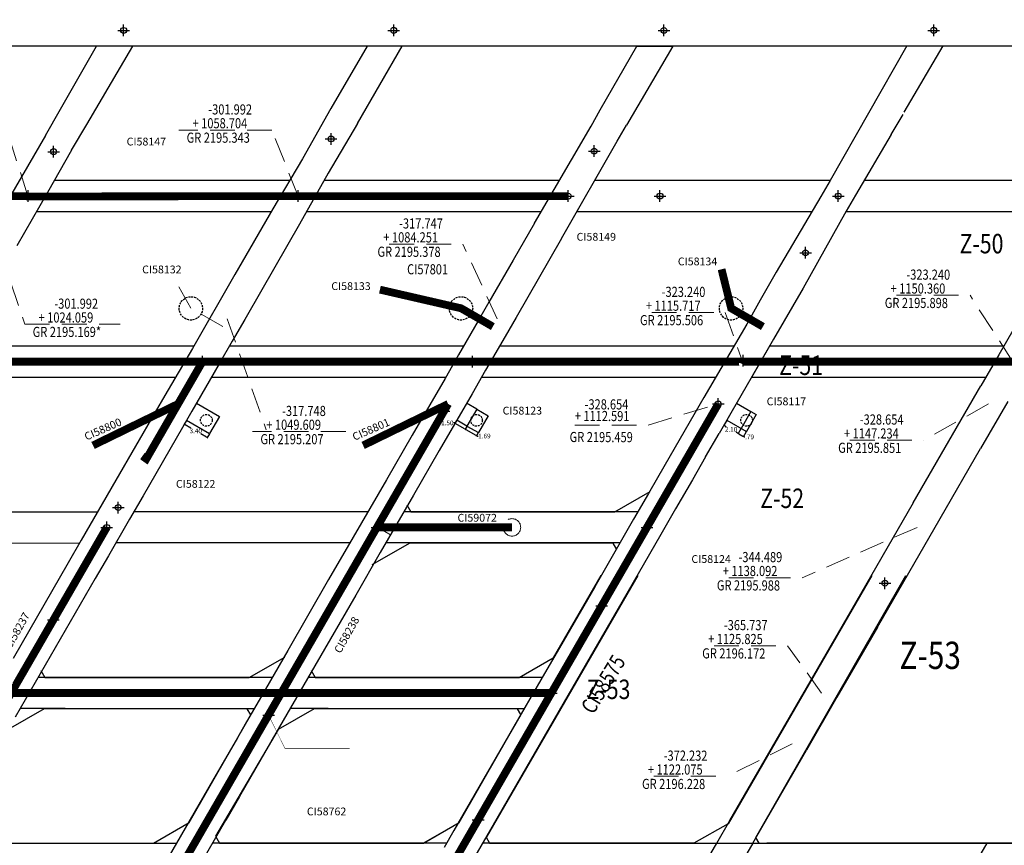
# Model space of a CAD drawing. Units: metres. Extents: x -1463 to 7559, y -5171 to 1770.
# Drawn here: x 1023 to 1149, y -385 to -279 of the extents above; entities that cross this region are included whole.
import ezdxf
from ezdxf.enums import TextEntityAlignment as Align

# ---------------------------------------------------------------- set-up
doc = ezdxf.new("R2010")
doc.units = ezdxf.units.M
doc.header["$PDMODE"] = 34
doc.header["$PDSIZE"] = 0.75
for name, pattern in [('DASHDOT2', [0.5, 0.25, -0.125, 0, -0.125]), ('HIDDEN', [0.375, 0.25, -0.125]), ('HIDDEN2', [4.7625, 3.175, -1.5875])]:
    doc.linetypes.add(name, pattern=pattern)
for name, color, linetype in [('AÑO 2013', 7, 'Continuous'), ('CI 58712 (C35 SUR Z53-Z54)', 7, 'DASHDOT2'), ('CI 58713(C37 SUR Z53-Z54)', 7, 'DASHDOT2'), ('CI 58760 (Z53 FW C25)', 7, 'DASHDOT2'), ('CI 58762 (Z54 FW C27)', 7, 'DASHDOT2'), ('CI 58800(TIRO DRENAJE C33 A XC 46 AS)', 7, 'DASHDOT2'), ('CI 58801(TIRO DRENAJE C35 A XC 46 AS)', 7, 'DASHDOT2'), ('CI 59072 (FRONTON MARINA  Z52 ENTRE  C35-C37)', 7, 'DASHDOT2'), ('DISEÑO', 3, 'Continuous'), ('L2', 3, 'Continuous'), ('NV-PRODUCCION', 7, 'Continuous')]:
    doc.layers.add(name, color=color, linetype=linetype)
for name, color, linetype, lineweight in [('CI 57799(C31 SUR Z49)', 5, 'HIDDEN2', 0), ('CI 57800(C33 SUR Z49)', 5, 'HIDDEN2', 0), ('CI 57801(C35 SUR Z50)', 5, 'HIDDEN2', 0), ('CI 57802(C37 SUR Z50)', 5, 'HIDDEN2', 0), ('CI 57803(C39 SUR Z50)', 5, 'HIDDEN2', 0), ('CI 57804(Z50 C27-AL FW C39)', 5, 'HIDDEN2', 0), ('CI 57805 (Z51 FW DE LA CALLE 37)', 7, 'DASHDOT2', 0), ('CI 58117 (Z51 FWC29 HASTA C37)', 7, 'DASHDOT2', 0), ('CI 58122 (C33 SUR Z50)', 7, 'DASHDOT2', 0), ('CI 58123 (C35 SUR Z50)', 7, 'DASHDOT2', 0), ('CI 58124 (C37 SUR Z51)', 7, 'DASHDOT2', 0), ('CI 58132 (OP 33 43 AS AS)', 7, 'DASHDOT2', 0), ('CI 58133 (35 OP 43 AS)', 7, 'DASHDOT2', 0), ('CI 58134 (37 OP 43 AS)', 7, 'DASHDOT2', 0), ('CI 58145 (Z50 FW C29 HASTA C31', 7, 'DASHDOT2', 0), ('CI 58147 (Z50 FW C31 HASTA 33)', 7, 'DASHDOT2', 0), ('CI 58149 (Z50 FW C33 HASTA C35)', 7, 'DASHDOT2', 0), ('CI 58205(C43 SUR Z38 HASTA Z44)', 244, 'DASHDOT2', 0), ('CI 58237 (C33 SUR Z51 HASTA Z53)', 7, 'DASHDOT2', 0), ('CI 58238 (C35 SUR Z51 HASTA Z53)', 7, 'DASHDOT2', 0), ('CI 58575 (C37 SUR Z52)', 7, 'DASHDOT2', 0), ('TNV-PRODUCCION', 7, 'Continuous', 13)]:
    doc.layers.add(name, color=color, linetype=linetype, lineweight=lineweight)
doc.styles.add('1-1500', font='romans.shx', dxfattribs={"width": 0.8, "height": 3.75})
doc.styles.add('2mm', font='simplex', dxfattribs={"height": 1})
doc.styles.add('ROMANS', font='romans.shx', dxfattribs={"width": 0.7})
doc.styles.get("Standard").update_dxf_attribs({"font": 'arial.ttf', "height": 0.6})
doc.dimstyles.new('AM_ANSI', dxfattribs={"dimtxt": 0.6, "dimasz": 0.1, "dimexe": 0.1, "dimexo": 0.05, "dimgap": 0.06, "dimtad": 0, "dimtih": 1, "dimtoh": 1, "dimzin": 7, "dimdsep": 46, "dimtxsty": 'Standard', "dimcen": 0, "dimclrd": 256, "dimclre": 256, "dimclrt": 256, "dimadec": 0, "dimazin": 2, "dimtp": 0.1, "dimtm": 0.1, "dimtfac": 0.71, "dimtofl": 0, "dimtmove": 0, "dimatfit": 3, "dimfxl": 1, "dimtolj": 1, "dimtzin": 7, "dimlwd": -1, "dimlwe": -1, "dimarcsym": 1})

# ---------------------------------------------------------------- blocks, each defined once
blk = doc.blocks.new('*D143')
at = {"transparency": 16777216}
for p, q in [((1080.34, -331.53), (1080.09, -331.96)), ((1081.8, -332.38), (1081.55, -332.81))]:
    blk.add_line(p, q, dxfattribs=at)
at = {"linetype": 'ByBlock', "transparency": 16777216}
for p, q in [((1080.22, -331.92), (1081.52, -332.67)), ((1081.6, -332.72), (1081.69, -332.77)), ((1081.69, -332.77), (1081.79, -332.77))]:
    blk.add_line(p, q, dxfattribs=at)
at = {"transparency": 16777216}
for points in [[(1080.23, -331.91), (1080.22, -331.94), (1080.14, -331.87)], [(1081.52, -332.65), (1081.51, -332.68), (1081.6, -332.72)]]:
    blk.add_solid(points, dxfattribs=at)
at = {"layer": 'Defpoints', "color": 0, "transparency": 16777216}
for p in [(1080.36, -331.49), (1081.6, -332.72), (1081.83, -332.33)]:
    blk.add_point(p, dxfattribs=at)
at = {"transparency": 16777216, "insert": (1082.6, -332.77), "char_height": 0.6, "attachment_point": 5}
blk.add_mtext('\\A1;1.69', dxfattribs=at)
blk = doc.blocks.new('*D144')
at = {"transparency": 16777216}
for p, q in [((1079.04, -330.78), (1078.78, -331.22)), ((1080.34, -331.53), (1080.08, -331.97))]:
    blk.add_line(p, q, dxfattribs=at)
at = {"linetype": 'ByBlock', "transparency": 16777216}
for p, q in [((1078.75, -331.09), (1078.65, -331.09)), ((1078.83, -331.14), (1078.75, -331.09)), ((1080.04, -331.84), (1078.92, -331.19))]:
    blk.add_line(p, q, dxfattribs=at)
at = {"transparency": 16777216}
for points in [[(1078.93, -331.17), (1078.91, -331.2), (1078.83, -331.14)], [(1080.05, -331.82), (1080.03, -331.85), (1080.13, -331.89)]]:
    blk.add_solid(points, dxfattribs=at)
at = {"layer": 'Defpoints', "color": 0, "transparency": 16777216}
for p in [(1079.06, -330.74), (1078.83, -331.14), (1080.36, -331.49)]:
    blk.add_point(p, dxfattribs=at)
at = {"transparency": 16777216, "insert": (1077.84, -331.09), "char_height": 0.6, "attachment_point": 5}
blk.add_mtext('\\A1;1.50', dxfattribs=at)
blk = doc.blocks.new('*D145')
at = {"transparency": 16777216}
for p, q in [((1113.67, -330.78), (1113.27, -331.47)), ((1115.49, -331.83), (1115.09, -332.52))]:
    blk.add_line(p, q, dxfattribs=at)
at = {"linetype": 'ByBlock', "transparency": 16777216}
for p, q in [((1113.41, -331.43), (1113.6, -331.54)), ((1115.06, -332.39), (1114.87, -332.28))]:
    blk.add_line(p, q, dxfattribs=at)
at = {"transparency": 16777216}
for points in [[(1113.41, -331.42), (1113.4, -331.45), (1113.32, -331.38)], [(1115.06, -332.37), (1115.05, -332.4), (1115.14, -332.44)]]:
    blk.add_solid(points, dxfattribs=at)
at = {"layer": 'Defpoints', "color": 0, "transparency": 16777216}
for p in [(1113.69, -330.73), (1115.52, -331.79), (1115.14, -332.44)]:
    blk.add_point(p, dxfattribs=at)
at = {"transparency": 16777216, "insert": (1114.23, -331.91), "char_height": 0.6, "attachment_point": 5}
blk.add_mtext('\\A1;2.10', dxfattribs=at)
blk = doc.blocks.new('*D146')
at = {"transparency": 16777216}
for p, q in [((1115.5, -331.83), (1115.1, -332.52)), ((1116.18, -332.23), (1115.79, -332.92))]:
    blk.add_line(p, q, dxfattribs=at)
at = {"linetype": 'ByBlock', "transparency": 16777216}
for p, q in [((1115.24, -332.49), (1115.75, -332.78)), ((1115.84, -332.83), (1115.92, -332.88)), ((1115.92, -332.88), (1116.02, -332.88))]:
    blk.add_line(p, q, dxfattribs=at)
at = {"transparency": 16777216}
for points in [[(1115.25, -332.47), (1115.23, -332.5), (1115.15, -332.44)], [(1115.76, -332.77), (1115.74, -332.8), (1115.84, -332.83)]]:
    blk.add_solid(points, dxfattribs=at)
at = {"layer": 'Defpoints', "color": 0, "transparency": 16777216}
for p in [(1115.53, -331.79), (1115.84, -332.83), (1116.21, -332.19)]:
    blk.add_point(p, dxfattribs=at)
at = {"transparency": 16777216, "insert": (1116.61, -332.88), "char_height": 0.6, "attachment_point": 5}
blk.add_mtext('\\A1;.79', dxfattribs=at)
blk = doc.blocks.new('*D67')
at = {"transparency": 16777216}
for p, q in [((1044.39, -330.78), (1044.06, -331.34)), ((1047.33, -332.48), (1047.01, -333.04))]:
    blk.add_line(p, q, dxfattribs=at)
at = {"linetype": 'ByBlock', "transparency": 16777216}
for p, q in [((1044.2, -331.31), (1044.95, -331.74)), ((1046.97, -332.91), (1046.22, -332.47))]:
    blk.add_line(p, q, dxfattribs=at)
at = {"transparency": 16777216}
for points in [[(1044.2, -331.29), (1044.19, -331.32), (1044.11, -331.26)], [(1046.98, -332.89), (1046.96, -332.92), (1047.06, -332.96)]]:
    blk.add_solid(points, dxfattribs=at)
at = {"layer": 'Defpoints', "color": 0, "transparency": 16777216}
for p in [(1044.41, -330.73), (1047.06, -332.96), (1047.36, -332.43)]:
    blk.add_point(p, dxfattribs=at)
at = {"transparency": 16777216, "insert": (1045.58, -332.11), "char_height": 0.6, "attachment_point": 5}
blk.add_mtext('\\A1;3.40', dxfattribs=at)

msp = doc.modelspace()

# ---------------------------------------------------------------- linework, layer by layer
for p, q in [((1136.78049, -282.738), (1126.9495, -299.97895)), ((1026.31591, -294.2101), (1016.17286, -311.63097)), ((1057.60199, -299.9953), (1027.42708, -299.9953)), ((1092.2114, -299.9953), (1062.03756, -299.9953)), ((1126.94006, -299.9953), (1096.74277, -299.9953)), ((1161.53207, -299.9953), (1131.29349, -299.9953)), ((1055.24469, -303.9953), (1025.13547, -303.9953)), ((1044.93039, -303.9863), (1050.32771, -303.9863)), ((1089.88015, -303.9953), (1059.80116, -303.9953)), ((1124.60424, -303.9953), (1094.46423, -303.9953)), ((1159.19331, -303.9953), (1128.96625, -303.9953)), ((1092.49678, -307.44917), (1086.65815, -317.56197)), ((1050.58632, -312.03139), (1045.15769, -321.55177)), ((1123.47914, -313.78615), (1119.68054, -320.36552)), ((1045.32919, -321.251), (1015.24626, -321.251)), ((1079.90949, -321.251), (1049.89194, -321.251)), ((1114.58083, -321.251), (1084.52829, -321.251)), ((1149.19153, -321.251), (1119.16931, -321.251)), ((1042.9834, -325.251), (1012.93685, -325.251)), ((1077.6209, -325.251), (1047.59153, -325.251)), ((1112.25304, -325.251), (1082.22556, -325.251)), ((1146.88212, -325.251), (1116.8599, -325.251)), ((1110.74187, -327.84774), (1105.7918, -336.42151)), ((1045.66269, -328.56812), (1048.60852, -330.26882)), ((1081.61071, -329.32272), (1080.31729, -328.57596)), ((1081.61071, -329.32272), (1080.36072, -331.48779)), ((1081.61071, -329.32272), (1083.08193, -330.17212)), ((1114.95045, -328.55826), (1116.76688, -329.62014)), ((1044.41132, -330.73239), (1047.35856, -332.4339)), ((1048.60852, -330.26882), (1047.35856, -332.4339)), ((1080.36072, -331.48779), (1079.06168, -330.73779)), ((1083.0813, -330.1732), (1081.83132, -332.33827)), ((1113.69475, -330.7332), (1116.20972, -332.1852)), ((1116.76688, -329.62014), (1115.5169, -331.78521)), ((1117.4597, -330.02014), (1116.20972, -332.18521)), ((1116.76688, -329.62014), (1117.45971, -330.02014)), ((1080.36072, -331.48779), (1081.83194, -332.33719)), ((1115.5169, -331.7852), (1116.20972, -332.1852)), ((1099.34056, -342.4991), (1103.84656, -339.89756)), ((1072.63186, -341.6157), (1073.14189, -342.4991)), ((1002.97866, -342.4991), (1032.99707, -342.4991)), ((1067.6483, -342.488), (1037.62608, -342.488)), ((1102.28989, -342.487), (1072.26768, -342.487)), ((1073.14189, -342.4991), (1099.34056, -342.4991)), ((1065.3389, -346.488), (1035.31668, -346.488)), ((1073.0325, -346.4991), (1068.17392, -349.3042)), ((1099.98049, -346.487), (1069.95828, -346.487)), ((1099.09231, -346.4991), (1073.0325, -346.4991)), ((1099.57026, -347.32692), (1099.09231, -346.4991)), ((1052.43196, -363.7472), (1056.99379, -361.11343)), ((1060.84819, -362.26614), (1055.39811, -371.70595)), ((1025.72326, -362.8638), (1026.23328, -363.7472)), ((1060.36427, -362.8638), (1060.8743, -363.7472)), ((1055.38134, -363.735), (1025.35912, -363.735)), ((1026.23328, -363.7472), (1052.43196, -363.7472)), ((1090.02235, -363.735), (1060.00014, -363.735)), ((1060.8743, -363.7472), (1087.07297, -363.7472)), ((1093.30576, -366.04797), (1083.72273, -382.64627)), ((1050.93258, -371.46195), (1047.72011, -377.00467)), ((1054.40742, -373.44335), (1051.19482, -378.98599)), ((1081.91106, -377.78417), (1078.68601, -383.37012)), ((1045.96507, -380.04445), (1041.365, -388.012)), ((1085.3859, -379.76557), (1080.91084, -387.51661)), ((1020.637, -384.983), (1043.1138, -384.983)), ((1077.75481, -384.983), (1047.7326, -384.983)), ((1091.167, -384.983), (1082.37362, -384.983))]:
    msp.add_line(p, q)
for points in [[(1028.24028, -290.83527), (1032.85158, -282.74827)], [(1031.59425, -292.80569), (1037.50282, -282.74833)], [(1026.31591, -294.2101), (1028.24028, -290.83527)], [(1062.91604, -290.77435), (1059.25448, -297.19575)], [(1096.27023, -293.0311), (1097.45934, -290.94572)], [(1136.2783, -291.51033), (1134.72051, -294.07503)], [(1029.6517, -296.11221), (1031.59425, -292.80569)], [(1066.304, -292.68868), (1062.55164, -299.07582)], [(1099.62427, -294.93681), (1100.82661, -292.89024)], [(1089.01888, -305.47308), (1096.27023, -293.0311)], [(1134.75864, -294.09704), (1130.20042, -301.85587)], [(1092.49678, -307.44917), (1099.62427, -294.93681)], [(1029.6517, -296.11221), (1026.54965, -301.52685)], [(1059.25448, -297.19575), (1055.45111, -303.63922)], [(1062.55164, -299.07582), (1058.90055, -305.60613)], [(1126.9495, -299.97895), (1125.7495, -302.05741)], [(1026.54965, -301.52685), (1022.62254, -308.38163)], [(1125.7495, -302.05741), (1120.01553, -311.7598)], [(1130.20042, -301.85587), (1129.00042, -303.93433)], [(1055.45111, -303.63922), (1050.58632, -312.03139)], [(1129.00042, -303.93433), (1123.47914, -313.78615)], [(1089.01888, -305.47308), (1086.28173, -310.21394)], [(1058.90055, -305.60613), (1054.065, -314.01498)], [(1086.28173, -310.21394), (1083.18331, -315.58057)], [(1120.01553, -311.7598), (1117.97756, -315.35266)], [(1054.065, -314.01498), (1051.86496, -317.82554)], [(1083.18331, -315.58057), (1081.78119, -318.00912)], [(1117.97756, -315.35266), (1116.23836, -318.40276)], [(1051.86496, -317.82554), (1050.26494, -320.59686)], [(1081.78119, -318.00912), (1079.28325, -322.33567)], [(1086.65815, -317.56197), (1085.25603, -319.99051)], [(1116.23836, -318.40276), (1110.74187, -327.84774)], [(1150.35422, -319.23716), (1148.56243, -322.34064)], [(1050.26494, -320.59686), (1048.60091, -323.51513)], [(1085.25603, -319.99051), (1082.7581, -324.31707)], [(1119.68054, -320.36552), (1114.21672, -329.82913)], [(1045.15769, -321.55177), (1041.61034, -327.58706)], [(1119.16931, -321.251), (1116.8599, -325.251)], [(1079.28325, -322.33567), (1077.54956, -325.37611)], [(1148.56243, -322.34064), (1146.25173, -326.34286)], [(1048.60091, -323.51513), (1045.08205, -329.56667)], [(1082.7581, -324.31707), (1081.0244, -327.35751)], [(1077.54956, -325.37611), (1073.33317, -332.64152)], [(1137.58926, -341.34669), (1146.25173, -326.34286)], [(1041.61034, -327.58706), (1040.39, -329.70075)], [(1081.0244, -327.35751), (1076.80801, -334.62292)], [(1045.08205, -329.56667), (1043.86485, -331.68215)], [(1149.71583, -328.34286), (1146.2423, -334.35919)], [(1040.39, -329.70075), (1035.33993, -338.44773)], [(1114.21672, -329.82913), (1112.7167, -332.42725)], [(1043.86485, -331.68215), (1038.81477, -340.42913)], [(1073.33317, -332.64152), (1070.02353, -338.37399)], [(1110.96814, -335.45583), (1112.7167, -332.42725)], [(1076.80801, -334.62292), (1073.49837, -340.35538)], [(1141.06411, -343.32809), (1146.2423, -334.35919)], [(1110.96814, -335.45583), (1109.26665, -338.40291)], [(1105.7918, -336.42151), (1103.64324, -340.14293)], [(1070.02353, -338.37399), (1065.77347, -345.73531)], [(1109.26665, -338.40291), (1107.11809, -342.12432)], [(1035.33993, -338.44773), (1033.59154, -341.46756)], [(1038.81477, -340.42913), (1037.07006, -343.45106)], [(1073.49837, -340.35538), (1069.24831, -347.7167)], [(1103.64324, -340.14293), (1101.74174, -343.43642)], [(1033.59154, -341.46756), (1030.89523, -346.14629)], [(1107.11809, -342.12432), (1105.21659, -345.41782)], [(1137.58926, -341.34669), (1129.53915, -355.2899)], [(1037.07006, -343.45106), (1034.37003, -348.12766)], [(1101.74174, -343.43642), (1096.74167, -352.0968)], [(1133.01399, -357.2713), (1141.06411, -343.32809)], [(1065.77347, -345.73531), (1062.62342, -351.19135)], [(1105.21659, -345.41782), (1100.21652, -354.0782)], [(1007.25375, -346.4991), (1030.69794, -346.488)], [(1030.89523, -346.14629), (1029.22016, -349.04749)], [(1034.37003, -348.12766), (1032.695, -351.02889)], [(1069.24831, -347.7167), (1066.09826, -353.17274)], [(1029.22016, -349.04749), (1022.14484, -361.3023)], [(1032.695, -351.02889), (1025.61968, -363.28369)], [(1062.62342, -351.19135), (1057.37334, -360.28474)], [(1096.74167, -352.0968), (1092.69161, -359.11171)], [(1066.09826, -353.17274), (1060.84819, -362.26614)], [(1100.21652, -354.0782), (1096.16646, -361.0931)], [(1129.53915, -355.2899), (1124.33907, -364.2967)], [(1133.01399, -357.2713), (1127.81392, -366.27809)], [(1092.69161, -359.11171), (1089.83618, -364.05747)], [(1057.37334, -360.28474), (1053.87329, -366.34701)], [(1096.16646, -361.0931), (1093.31102, -366.03887)], [(1025.61968, -363.28369), (1022.41544, -368.83361)], [(1089.83618, -364.05747), (1086.38613, -370.03313)], [(1124.33907, -364.2967), (1120.45595, -371.02247)], [(1093.31102, -366.03887), (1089.86097, -372.01453)], [(1053.87329, -366.34701), (1051.92326, -369.72456)], [(1127.81392, -366.27809), (1123.90491, -373.0487)], [(1026.245, -367.735), (1023.04972, -367.735)], [(1028.845, -367.735), (1026.245, -367.735)], [(1028.845, -367.735), (1032.445, -367.735)], [(1032.445, -367.735), (1037.945, -367.735)], [(1037.945, -367.735), (1040.695, -367.735)], [(1040.695, -367.735), (1043.245, -367.735)], [(1043.245, -367.735), (1045.945, -367.735)], [(1045.945, -367.735), (1048.045, -367.735)], [(1048.045, -367.735), (1050.945, -367.735)], [(1050.945, -367.735), (1053.07194, -367.735)], [(1062.545, -367.735), (1057.69074, -367.735)], [(1062.545, -367.735), (1064.945, -367.735)], [(1064.945, -367.735), (1069.045, -367.735)], [(1069.045, -367.735), (1072.145, -367.735)], [(1072.145, -367.735), (1075.647, -367.735)], [(1075.647, -367.735), (1079.447, -367.735)], [(1079.447, -367.735), (1082.045, -367.735)], [(1082.045, -367.735), (1083.747, -367.735)], [(1083.747, -367.735), (1086.16544, -367.735)], [(1086.16544, -367.735), (1087.71295, -367.735)], [(1051.92326, -369.72456), (1050.93258, -371.46195)], [(1086.38613, -370.03313), (1085.01898, -372.43074)], [(1114.08364, -382.06868), (1120.46938, -371.03037)], [(1055.39811, -371.70595), (1054.40742, -373.44335)], [(1085.01898, -372.43074), (1083.44133, -375.14575)], [(1089.86097, -372.01453), (1088.49383, -374.41213)], [(1117.54093, -384.0998), (1123.90491, -373.0487)], [(1088.49383, -374.41213), (1086.91605, -377.12707)], [(1083.44133, -375.14575), (1081.91106, -377.78417)], [(1047.72011, -377.00467), (1045.96507, -380.04445)], [(1086.91605, -377.12707), (1085.3859, -379.76557)], [(1051.19482, -378.98599), (1049.43991, -382.02585)], [(1046.33987, -387.39529), (1049.43991, -382.02585)], [(1112.40493, -384.983), (1114.08364, -382.06868)], [(1078.68601, -383.37012), (1077.436, -385.53521)], [(1109.40944, -384.9953), (1085.11975, -384.9953)], [(1091.167, -384.983), (1095.217, -384.983), (1098.117, -384.983)], [(1098.117, -384.983), (1101.117, -384.983)], [(1104.117, -384.983), (1112.40493, -384.983)], [(1110.1018, -388.983), (1112.40493, -384.983)], [(1112.40493, -384.983), (1118.217, -384.983)], [(1117.0312, -384.983), (1114.7218, -388.983)], [(1117.0312, -384.983), (1117.54093, -384.0998)], [(1118.217, -384.983), (1147.05341, -384.983)], [(1181.70169, -384.9953), (1118.81098, -384.9953)], [(1147.05341, -384.983), (1144.74401, -388.983)], [(1152.99, -384.983), (1147.05341, -384.983)]]:
    msp.add_lwpolyline(points)
at = {"linetype": 'Continuous'}
for points in [[(1097.45934, -290.94572), (1102.13422, -282.7472)], [(1102.13422, -282.7472), (1106.78552, -282.7472), (1100.82661, -292.89024)], [(1136.44843, -291.22074), (1141.43194, -282.738)]]:
    msp.add_lwpolyline(points, dxfattribs=at)
for points in [[(1021.50207, -370.4156), (1013.45566, -384.1119), (1013.96569, -384.9953), (1040.16436, -384.9953), (1044.72619, -382.36153), (1052.6243, -368.51034), (1052.1837, -367.7472), (1026.12389, -367.7472)], [(1056.14309, -370.4156), (1048.09668, -384.1119), (1048.60671, -384.9953), (1074.80538, -384.9953), (1079.36721, -382.36153), (1087.26532, -368.51034), (1086.82472, -367.7472), (1060.7649, -367.7472)]]:
    msp.add_lwpolyline(points, close=True)
at = {"color": 245, "const_width": 0.05}
msp.add_lwpolyline([(1054.911, -368.569), (1057.03373, -372.86676), (1065.31481, -372.86676)], dxfattribs=at)
msp.add_circle((1329.33699, -493.251), 2263.65441)
for p in [(1036.331, -280.743), (1070.97, -280.738), (1105.616, -280.744), (1062.929, -294.665), (1096.679, -296.224), (1027.342, -296.299), (1024.06659, -301.9953), (1058.70659, -301.9953), (1093.34659, -301.9953), (1105.119, -301.992), (1127.985, -301.991), (1123.783, -309.268), (1081.08398, -323.235), (1115.78781, -323.116), (1112.591, -328.653), (1077.419, -329.583), (1034.171, -344.488), (1068.813, -344.487), (1103.45, -344.487), (1133.96, -351.652), (1097.627, -354.571), (1027.32, -356.343), (1056.545, -365.735), (1056.547, -365.735), (1091.183, -365.735), (1054.911, -368.569), (1081.798, -381.987)]:
    msp.add_point(p)
at = {"linetype": 'Continuous'}
msp.add_point((1140.22321, -280.738), dxfattribs=at)
at = {"color": 5}
for p in [(1046.434, -323.235), (1035.634, -341.942)]:
    msp.add_point(p, dxfattribs=at)
at = {"color": 1}
msp.add_point((1077.419, -329.583), dxfattribs=at)
at = {"layer": 'AÑO 2013', "linetype": 'Continuous'}
for points in [[(1240.74623, -282.75072), (968.20989, -282.74751)], [(1067.54339, -282.74868), (1062.91604, -290.77435)], [(1066.304, -292.68868), (1072.0333, -282.74874)]]:
    msp.add_lwpolyline(points, dxfattribs=at)
at = {"layer": 'CI 57799(C31 SUR Z49)', "linetype": 'HIDDEN2', "lineweight": 0}
for points in [[(1020.309, -308.487), (1023.65651, -318.44291)], [(1023.65651, -318.44291), (1035.87735, -318.44291)]]:
    msp.add_lwpolyline(points, dxfattribs=at)
at = {"layer": 'CI 57800(C33 SUR Z49)', "linetype": 'HIDDEN2', "lineweight": 0}
for points in [[(1049.609, -317.748), (1054.62781, -331.97201)], [(1064.81041, -332.1998), (1052.86141, -332.1998)]]:
    msp.add_lwpolyline(points, dxfattribs=at)
at = {"layer": 'CI 57801(C35 SUR Z50)', "linetype": 'HIDDEN2', "lineweight": 0}
msp.add_line((1070.39884, -308.15578), (1079.82145, -308.15578), dxfattribs=at)
msp.add_lwpolyline([(1084.251, -317.747), (1079.82145, -308.15578)], dxfattribs=at)
at = {"layer": 'CI 57802(C37 SUR Z50)', "color": 5, "linetype": 'HIDDEN2', "lineweight": 0}
for p, q in [((1104.06978, -316.9279), (1113.49239, -316.9279)), ((1113.49239, -316.9279), (1115.72888, -323.32937)), ((1103.61075, -331.3583), (1112.58804, -328.65109)), ((1094.18814, -331.3583), (1103.61075, -331.3583))]:
    msp.add_line(p, q, dxfattribs=at)
at = {"layer": 'CI 57803(C39 SUR Z50)', "color": 5, "linetype": 'HIDDEN2', "lineweight": 0}
for p, q in [((1135.46027, -314.71776), (1144.88289, -314.71776)), ((1129.48231, -333.30364), (1138.90492, -333.30364)), ((1113.92786, -350.94653), (1123.35048, -350.94653)), ((1112.04926, -359.67183), (1121.47187, -359.67183)), ((1104.3316, -376.41238), (1113.75421, -376.41238))]:
    msp.add_line(p, q, dxfattribs=at)
for points in [[(1150.36, -323.241), (1144.88289, -314.71776)], [(1147.234, -328.655), (1138.90492, -333.30364)], [(1138.092, -344.489), (1123.35048, -350.94653)], [(1125.825, -365.737), (1121.47187, -359.67183)], [(1122.075, -372.232), (1113.75421, -376.41238)]]:
    msp.add_lwpolyline(points, dxfattribs=at)
at = {"layer": 'CI 57804(Z50 C27-AL FW C39)', "linetype": 'HIDDEN2', "lineweight": 0}
for points in [[(1024.059, -301.992), (1021.21731, -293.15915)], [(1055.35119, -293.52995), (1043.4022, -293.52995)], [(1058.704, -301.992), (1055.35119, -293.52995)]]:
    msp.add_lwpolyline(points, dxfattribs=at)
at = {"layer": 'CI 57805 (Z51 FW DE LA CALLE 37)', "color": 7, "linetype": 'HIDDEN2', "lineweight": 0, "const_width": 1}
msp.add_lwpolyline([(1150.36, -323.24), (1115.71427, -323.2363)], dxfattribs=at)
at = {"layer": 'CI 58117 (Z51 FWC29 HASTA C37)', "color": 7, "linetype": 'HIDDEN2', "lineweight": 0, "const_width": 1}
msp.add_lwpolyline([(1011.791, -323.24), (1115.715, -323.24), (1115.72888, -323.32937)], dxfattribs=at)
at = {"layer": 'CI 58122 (C33 SUR Z50)', "color": 7, "linetype": 'HIDDEN2', "lineweight": 0, "const_width": 1}
msp.add_lwpolyline([(1046.438, -323.241), (1043.312, -328.655), (1039.245, -335.699), (1038.7389, -335.33914)], dxfattribs=at)
at = {"layer": 'CI 58124 (C37 SUR Z51)', "color": 7, "linetype": 'HIDDEN2', "lineweight": 0, "const_width": 1}
msp.add_lwpolyline([(1112.591, -328.654), (1103.45, -344.488)], dxfattribs=at)
at = {"layer": 'CI 58132 (OP 33 43 AS AS)', "color": 7, "linetype": 'HIDDEN2', "lineweight": 0}
msp.add_lwpolyline([(1049.038, -318.738), (1044.968, -316.388), (1043.10028, -313.03646)], dxfattribs=at)
at = {"layer": 'CI 58133 (35 OP 43 AS)', "color": 7, "linetype": 'HIDDEN2', "lineweight": 0, "const_width": 1}
msp.add_lwpolyline([(1083.68, -318.737), (1079.61, -316.387), (1069.19657, -313.99464)], dxfattribs=at)
at = {"layer": 'CI 58134 (37 OP 43 AS)', "color": 7, "linetype": 'HIDDEN2', "lineweight": 0, "const_width": 1}
msp.add_lwpolyline([(1118.317, -318.737), (1114.247, -316.387), (1113.01374, -311.37984)], dxfattribs=at)
at = {"layer": 'CI 58145 (Z50 FW C29 HASTA C31', "color": 7, "linetype": 'HIDDEN2', "lineweight": 0, "const_width": 1}
msp.add_lwpolyline([(1024.059, -301.992), (989.46202, -301.994), (989.46202, -301.994)], dxfattribs=at)
at = {"layer": 'CI 58147 (Z50 FW C31 HASTA 33)', "color": 7, "linetype": 'HIDDEN2', "lineweight": 0, "const_width": 1}
for points in [[(1023.81137, -302.05096), (1058.704, -301.992)], [(1058.705, -301.992), (1058.704, -301.992), (1058.704, -301.992)]]:
    msp.add_lwpolyline(points, dxfattribs=at)
at = {"layer": 'CI 58149 (Z50 FW C33 HASTA C35)', "color": 7, "linetype": 'HIDDEN2', "lineweight": 0, "const_width": 1}
msp.add_lwpolyline([(1093.347, -301.992), (1058.704, -301.992), (1058.704, -301.992)], dxfattribs=at)
at = {"layer": 'CI 58205(C43 SUR Z38 HASTA Z44)', "linetype": 'HIDDEN2', "lineweight": 0}
msp.add_lwpolyline([(1068.89801, -344.46147), (1070.56751, -345.42278)], dxfattribs=at)
at = {"layer": 'CI 58237 (C33 SUR Z51 HASTA Z53)', "color": 7, "linetype": 'HIDDEN2', "lineweight": 0, "const_width": 1}
msp.add_lwpolyline([(1034.171, -344.489), (1021.903, -365.736), (1021.621, -364.685)], dxfattribs=at)
at = {"layer": 'CI 58238 (C35 SUR Z51 HASTA Z53)', "color": 7, "linetype": 'HIDDEN2', "lineweight": 0, "const_width": 1}
msp.add_lwpolyline([(1077.954, -328.654), (1068.813, -344.488), (1056.545, -365.736), (1056.545, -365.736)], dxfattribs=at)
at = {"layer": 'CI 58575 (C37 SUR Z52)', "color": 7, "linetype": 'HIDDEN2', "lineweight": 0, "const_width": 1}
msp.add_lwpolyline([(1103.45, -344.488), (1091.183, -365.736), (1085.183, -376.128)], dxfattribs=at)
at = {"layer": 'CI 58712 (C35 SUR Z53-Z54)', "linetype": 'HIDDEN2', "lineweight": 0, "const_width": 1}
msp.add_lwpolyline([(1056.545, -365.736), (1040.752, -393.09)], dxfattribs=at)
at = {"layer": 'CI 58713(C37 SUR Z53-Z54)', "linetype": 'HIDDEN2', "lineweight": 0, "const_width": 1}
msp.add_lwpolyline([(1091.183, -365.736), (1073.58, -396.226)], dxfattribs=at)
at = {"layer": 'CI 58760 (Z53 FW C25)', "linetype": 'HIDDEN2', "lineweight": 0, "const_width": 1}
msp.add_lwpolyline([(883.357, -365.736), (1091.183, -365.736)], dxfattribs=at)
at = {"layer": 'CI 58800(TIRO DRENAJE C33 A XC 46 AS)', "linetype": 'HIDDEN2', "lineweight": 0, "const_width": 1}
msp.add_lwpolyline([(1043.312, -328.655), (1032.403, -333.975)], dxfattribs=at)
at = {"layer": 'CI 58801(TIRO DRENAJE C35 A XC 46 AS)', "linetype": 'HIDDEN2', "lineweight": 0, "const_width": 1}
msp.add_lwpolyline([(1077.954, -328.654), (1067.045, -333.975)], dxfattribs=at)
at = {"layer": 'CI 59072 (FRONTON MARINA  Z52 ENTRE  C35-C37)', "linetype": 'HIDDEN2', "lineweight": 0, "const_width": 1}
msp.add_lwpolyline([(1068.813, -344.488), (1086.132, -344.488)], dxfattribs=at)
at = {"layer": 'CI 59072 (FRONTON MARINA  Z52 ENTRE  C35-C37)', "linetype": 'HIDDEN2', "lineweight": 0}
msp.add_circle((1086.132, -344.488), 1.12202, dxfattribs=at)
at = {"layer": 'DISEÑO', "color": 1, "linetype": 'HIDDEN'}
msp.add_lwpolyline([(917.987, -365.735), (1088.86765, -365.735)], dxfattribs=at)
at = {"layer": 'DISEÑO', "color": 3, "linetype": 'HIDDEN'}
for centre, radius in [((1044.95285, -316.39767), 1.5), ((1079.59387, -316.39767), 1.5), ((1114.23489, -316.39767), 1.5), ((1046.94298, -330.75067), 0.75), ((1081.584, -330.75067), 0.75), ((1116.22501, -330.75067), 0.75)]:
    msp.add_circle(centre, radius, dxfattribs=at)
at = {"layer": 'L2', "color": 3, "linetype": 'Continuous'}
msp.add_line((1072.57995, -384.9963), (1074.80538, -384.9963), dxfattribs=at)
at = {"layer": 'NV-PRODUCCION', "linetype": 'Continuous'}
for p, q in [((1102.26962, -350.66663, 2193), (1082.82377, -384.262, 2193)), ((1097.51421, -350.66663, 2193), (1091.42561, -361.23521, 2193)), ((1132.30345, -350.66663, 2193), (1113.85793, -382.50299, 2193)), ((1117.41632, -384.25064, 2193), (1136.66757, -350.66663, 2193)), ((1087.07297, -363.7482, 2193), (1091.42561, -361.23521, 2193)), ((1072.57995, -363.7482, 2193), (1087.07297, -363.7482, 2193)), ((1086.82472, -367.7482, 2193), (1072.57995, -367.7482, 2193)), ((1087.24954, -368.48401, 2193), (1079.19766, -382.46042, 2193)), ((1087.24954, -368.48401, 2193), (1086.82472, -367.7482, 2193)), ((1079.19766, -382.46042, 2193), (1074.80538, -384.9963, 2193)), ((1074.80538, -384.9963, 2193), (1072.57995, -384.9963, 2193)), ((1082.80712, -384.23315, 2193), (1083.24773, -384.9963, 2193)), ((1083.24773, -384.9963, 2193), (1109.4464, -384.9963, 2193)), ((1117.84741, -384.9963, 2193), (1178.58958, -384.9963, 2193))]:
    msp.add_line(p, q, dxfattribs=at)
at = {"layer": 'NV-PRODUCCION'}
for p, q in [((1113.85793, -382.50299, 2193), (1109.4464, -384.9963, 2193)), ((1117.84741, -384.9963, 2193), (1117.41632, -384.25064, 2193))]:
    msp.add_line(p, q, dxfattribs=at)

# ---------------------------------------------------------------- texts
at = {"layer": 'CI 57799(C31 SUR Z49)', "linetype": 'HIDDEN2', "lineweight": 0, "style": 'ROMANS', "width": 0.8}
msp.add_text('-301.992', height=1.3, rotation=359.8666281, dxfattribs=at).set_placement((1027.44052, -316.4369))
for s, p in [('+ 1024.059', (1025.4229, -318.21512)), ('GR 2195.169*', (1024.66467, -320.0664))]:
    msp.add_text(s, height=1.3, dxfattribs=at).set_placement(p)
at = {"layer": 'CI 57800(C33 SUR Z49)', "linetype": 'HIDDEN2', "lineweight": 0, "style": 'ROMANS', "width": 0.8}
msp.add_text('-317.748', height=1.3, rotation=359.8666281, dxfattribs=at).set_placement((1056.64543, -330.19379))
for s, p in [('+ 1049.609', (1054.62781, -331.97201)), ('GR 2195.207', (1053.86957, -333.82329))]:
    msp.add_text(s, height=1.3, dxfattribs=at).set_placement(p)
at = {"layer": 'CI 57801(C35 SUR Z50)', "linetype": 'HIDDEN2', "lineweight": 0, "style": 'ROMANS', "width": 0.8}
for s, p in [('-317.747', (1071.65648, -306.14977)), ('+ 1084.251', (1069.63885, -307.92799)), ('GR 2195.378', (1068.88062, -309.77928))]:
    msp.add_text(s, height=1.3, rotation=359.8666281, dxfattribs=at).set_placement(p)
msp.add_text('CI57801', height=1.3, rotation=359.8666281, dxfattribs=at).set_placement((1075.31121, -311.38265), align=Align.MIDDLE_CENTER)
at = {"layer": 'CI 57802(C37 SUR Z50)', "color": 5, "linetype": 'HIDDEN2', "lineweight": 0, "style": 'ROMANS', "width": 0.8}
for s, p in [('-323.240', (1105.32741, -314.92189)), ('+ 1115.717', (1103.30979, -316.70011)), ('GR 2195.506', (1102.55156, -318.5514)), ('-328.654', (1095.44577, -329.35229)), ('+ 1112.591', (1094.19029, -330.84456)), ('GR 2195.459', (1093.52745, -333.54485))]:
    msp.add_text(s, height=1.3, rotation=359.8666281, dxfattribs=at).set_placement(p)
at = {"layer": 'CI 57803(C39 SUR Z50)', "color": 5, "linetype": 'HIDDEN2', "lineweight": 0, "style": 'ROMANS', "width": 0.8}
for s, p in [('-323.240', (1136.71791, -312.71175)), ('+ 1150.360', (1134.70028, -314.48997)), ('GR 2195.898', (1133.94205, -316.34126)), ('-328.654', (1130.73994, -331.29763)), ('+ 1147.234', (1128.72232, -333.07585)), ('GR 2195.851', (1127.96408, -334.92713)), ('-344.489', (1115.1855, -348.94053)), ('+ 1138.092', (1113.16788, -350.71874)), ('GR 2195.988', (1112.40964, -352.57003)), ('-365.737', (1113.3069, -357.66583)), ('+ 1125.825', (1111.28927, -359.44404)), ('GR 2196.172', (1110.53104, -361.29533)), ('-372.232', (1105.58923, -374.40638)), ('+ 1122.075', (1103.57161, -376.18459)), ('GR 2196.228', (1102.81337, -378.03588))]:
    msp.add_text(s, height=1.3, rotation=359.8666281, dxfattribs=at).set_placement(p)
at = {"layer": 'CI 57804(Z50 C27-AL FW C39)', "linetype": 'HIDDEN2', "lineweight": 0, "style": 'ROMANS', "width": 0.8}
msp.add_text('-301.992', height=1.3, rotation=359.8666281, dxfattribs=at).set_placement((1047.18621, -291.52394))
for s, p in [('+ 1058.704', (1045.16859, -293.30215)), ('GR 2195.343', (1044.41036, -295.15344))]:
    msp.add_text(s, height=1.3, dxfattribs=at).set_placement(p)
at = {"layer": 'CI 58117 (Z51 FWC29 HASTA C37)', "color": 7, "linetype": 'HIDDEN2', "lineweight": 0, "style": '2mm'}
msp.add_text('CI58117', height=1, dxfattribs=at).set_placement((1121.33041, -328.3277), align=Align.MIDDLE_CENTER)
at = {"layer": 'CI 58122 (C33 SUR Z50)', "color": 7, "linetype": 'HIDDEN2', "lineweight": 0, "style": '2mm'}
msp.add_text('CI58122', height=1, dxfattribs=at).set_placement((1045.56873, -338.90738), align=Align.MIDDLE_CENTER)
at = {"layer": 'CI 58123 (C35 SUR Z50)', "color": 7, "linetype": 'HIDDEN2', "lineweight": 0, "style": '2mm'}
msp.add_text('CI58123', height=1, dxfattribs=at).set_placement((1087.46464, -329.51346), align=Align.MIDDLE_CENTER)
at = {"layer": 'CI 58124 (C37 SUR Z51)', "color": 7, "linetype": 'HIDDEN2', "lineweight": 0, "style": '2mm'}
msp.add_text('CI58124', height=1, dxfattribs=at).set_placement((1111.67586, -348.54965), align=Align.MIDDLE_CENTER)
at = {"layer": 'CI 58132 (OP 33 43 AS AS)', "color": 7, "linetype": 'HIDDEN2', "lineweight": 0, "style": '2mm'}
msp.add_text('CI58132', height=1, dxfattribs=at).set_placement((1041.23158, -311.40578), align=Align.MIDDLE_CENTER)
at = {"layer": 'CI 58133 (35 OP 43 AS)', "color": 7, "linetype": 'HIDDEN2', "lineweight": 0, "style": '2mm'}
msp.add_text('CI58133', height=1, dxfattribs=at).set_placement((1065.48986, -313.54304), align=Align.MIDDLE_CENTER)
at = {"layer": 'CI 58134 (37 OP 43 AS)', "color": 7, "linetype": 'HIDDEN2', "lineweight": 0, "style": '2mm'}
msp.add_text('CI58134', height=1, dxfattribs=at).set_placement((1109.93249, -310.37673), align=Align.MIDDLE_CENTER)
at = {"layer": 'CI 58147 (Z50 FW C31 HASTA 33)', "color": 7, "linetype": 'HIDDEN2', "lineweight": 0, "style": '2mm'}
msp.add_text('CI58147', height=1, dxfattribs=at).set_placement((1039.24347, -295.00212), align=Align.MIDDLE_CENTER)
at = {"layer": 'CI 58149 (Z50 FW C33 HASTA C35)', "color": 7, "linetype": 'HIDDEN2', "lineweight": 0, "style": '2mm'}
msp.add_text('CI58149', height=1, dxfattribs=at).set_placement((1096.9482, -307.21568), align=Align.MIDDLE_CENTER)
at = {"layer": 'CI 58237 (C33 SUR Z51 HASTA Z53)', "color": 7, "linetype": 'HIDDEN2', "lineweight": 0, "style": '2mm'}
msp.add_text('CI58237', height=1, rotation=60.6171887, dxfattribs=at).set_placement((1022.67173, -357.72198), align=Align.MIDDLE_CENTER)
at = {"layer": 'CI 58238 (C35 SUR Z51 HASTA Z53)', "color": 7, "linetype": 'HIDDEN2', "lineweight": 0, "style": '2mm'}
msp.add_text('CI58238', height=1, rotation=60.8008897, dxfattribs=at).set_placement((1064.93707, -358.27859), align=Align.MIDDLE_CENTER)
at = {"layer": 'CI 58575 (C37 SUR Z52)', "color": 7, "lineweight": 0, "style": 'ROMANS', "width": 0.8}
msp.add_text('CI58575', height=2, rotation=58.5432504, dxfattribs=at).set_placement((1096.57136, -368.57368))
at = {"layer": 'CI 58762 (Z54 FW C27)', "linetype": 'HIDDEN2', "lineweight": 0, "style": '2mm'}
msp.add_text('CI58762', height=1, dxfattribs=at).set_placement((1062.3573, -380.92249), align=Align.MIDDLE_CENTER)
at = {"layer": 'CI 58800(TIRO DRENAJE C33 A XC 46 AS)', "lineweight": 0, "style": '2mm'}
msp.add_text('CI58800', height=1, rotation=23.7859916, dxfattribs=at).set_placement((1033.67518, -331.8903), align=Align.MIDDLE_CENTER)
at = {"layer": 'CI 58801(TIRO DRENAJE C35 A XC 46 AS)', "lineweight": 0, "style": '2mm'}
msp.add_text('CI58801', height=1, rotation=23.7859916, dxfattribs=at).set_placement((1068.05087, -331.92048), align=Align.MIDDLE_CENTER)
at = {"layer": 'CI 59072 (FRONTON MARINA  Z52 ENTRE  C35-C37)', "linetype": 'HIDDEN2', "lineweight": 0, "style": '2mm'}
msp.add_text('CI59072', height=1, dxfattribs=at).set_placement((1081.67689, -343.25334), align=Align.MIDDLE_CENTER)
at = {"layer": 'TNV-PRODUCCION', "linetype": 'Continuous', "style": 'ROMANS', "width": 0.8}
for s, p in [('Z-50', (1146.35641, -308.09378)), ('Z-51', (1123.21968, -323.69051)), ('Z-52', (1120.79157, -340.75627)), ('Z-53', (1098.5136, -365.25711))]:
    msp.add_text(s, height=2.5, dxfattribs=at).set_placement(p, align=Align.MIDDLE_CENTER)
at = {"layer": 'TNV-PRODUCCION', "linetype": 'Continuous', "lineweight": 25, "style": '1-1500', "width": 0.8}
msp.add_text('Z-53', height=3.5, dxfattribs=at).set_placement((1139.77056, -360.89846), align=Align.MIDDLE_CENTER)

# ---------------------------------------------------------------- dimensions: what is measured, and where the dimension line sits
for p1, p2, distance, picture, middle in [((1044.41132, -330.73239), (1047.35856, -332.4339), -0.60518, '*D67', (1045.58236, -332.10726)), ((1080.36072, -331.48779), (1079.06244, -330.73823), 0.46168, '*D144', (1077.835, -331.08806)), ((1113.69475, -330.7332), (1115.5169, -331.7852), -0.75039, '*D145', (1114.23064, -331.90906)), ((1080.36073, -331.48778), (1081.82502, -332.3332), -0.44576, '*D143', (1082.60038, -332.76924)), ((1115.52586, -331.79039), (1116.20972, -332.18521), -0.74682, '*D146', (1116.60904, -332.88197))]:
    dim = msp.add_aligned_dim(p1=p1, p2=p2, distance=distance, dimstyle='AM_ANSI', override={"dimtxt": 0.6, "dimdec": 2, "dimclrt": 256, "dimaunit": 2, "dimadec": 3, "dimtdec": 2, "dimfxl": 1.25})
    dim.commit()
    dim.dimension.update_dxf_attribs({"geometry": picture, "text_midpoint": middle})

doc.saveas('drawing.dxf')
